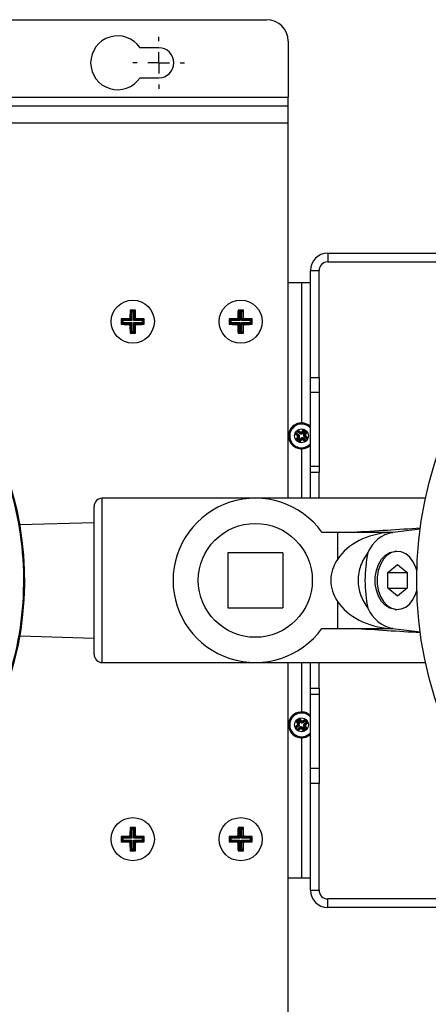
# Model space of a CAD drawing. Units: millimetres. Extents: x -5 to 599, y -5 to 425.
# Drawn here: x 444 to 462, y 266 to 312 of the extents above; entities that cross this region are included whole.
import ezdxf

# ---------------------------------------------------------------- set-up
doc = ezdxf.new("R2010")
doc.units = ezdxf.units.MM
doc.layers.add('DIMENSIONS', color=7, linetype='Continuous')

# ---------------------------------------------------------------- blocks, each defined once
blk = doc.blocks.new('SW_CENTERMARKSYMBOL_10')
at = {"layer": 'DIMENSIONS', "color": 0}
for p, q in [((0, 1), (0, 1.2)), ((0, 0), (0, 0.5)), ((-1, 0), (-1.2, 0)), ((0, 0), (-0.5, 0)), ((0, 0), (0, -0.5)), ((0, 0), (0.5, 0)), ((1, 0), (1.2, 0)), ((0, -1), (0, -1.2))]:
    blk.add_line(p, q, dxfattribs=at)

msp = doc.modelspace()

# ---------------------------------------------------------------- linework, layer by layer
at = {"color": 0, "linetype": 'Continuous', "lineweight": 25}
for p, q in [((244.962, 311.58), (454.962, 311.58)), ((455.962, 310.58), (455.962, 307.98)), ((449.962, 310.28), (449.097, 310.28)), ((449.097, 308.88), (449.962, 308.88)), ((243.962, 307.98), (455.962, 307.98)), ((455.962, 307.58), (455.962, 307.98)), ((243.962, 307.58), (455.962, 307.58)), ((455.962, 306.78), (455.962, 307.58)), ((455.962, 306.78), (243.962, 306.78)), ((455.962, 289.39), (455.962, 306.78)), ((457.79, 300.748), (457.79, 300.348)), ((457.79, 300.748), (470.087, 300.748)), ((457.79, 300.348), (469.505, 300.348)), ((456.99, 299.948), (457.39, 299.948)), ((456.99, 294.994), (456.99, 299.948)), ((457.39, 294.994), (457.39, 299.948)), ((456.59, 299.38), (455.962, 299.38)), ((456.99, 299.38), (456.59, 299.38)), ((456.59, 292.879), (456.59, 299.38)), ((448.227, 297.704), (448.227, 297.455)), ((448.227, 297.704), (448.258, 297.674)), ((448.618, 297.674), (448.581, 297.71)), ((448.631, 297.76), (448.668, 297.723)), ((448.887, 298.114), (448.637, 298.114)), ((448.637, 298.114), (448.668, 298.084)), ((448.668, 297.723), (448.668, 298.084)), ((448.668, 298.084), (448.856, 298.084)), ((448.668, 298.084), (448.717, 298.034)), ((448.668, 297.723), (448.717, 297.624)), ((448.806, 298.034), (448.717, 298.034)), ((448.717, 298.034), (448.717, 297.624)), ((448.856, 298.084), (448.806, 298.034)), ((448.806, 297.624), (448.806, 298.034)), ((448.806, 297.624), (448.856, 297.723)), ((448.887, 298.114), (448.856, 298.084)), ((448.856, 298.084), (448.856, 297.723)), ((448.856, 297.723), (448.892, 297.76)), ((448.942, 297.71), (448.905, 297.674)), ((449.297, 297.704), (449.266, 297.674)), ((449.297, 297.455), (449.297, 297.704)), ((453.227, 297.704), (453.227, 297.455)), ((453.227, 297.704), (453.258, 297.674)), ((453.618, 297.674), (453.581, 297.71)), ((453.631, 297.76), (453.668, 297.723)), ((453.887, 298.114), (453.637, 298.114)), ((453.637, 298.114), (453.668, 298.084)), ((453.668, 297.723), (453.668, 298.084)), ((453.668, 298.084), (453.856, 298.084)), ((453.668, 298.084), (453.717, 298.034)), ((453.668, 297.723), (453.717, 297.624)), ((453.806, 298.034), (453.717, 298.034)), ((453.717, 298.034), (453.717, 297.624)), ((453.856, 298.084), (453.806, 298.034)), ((453.806, 297.624), (453.806, 298.034)), ((453.806, 297.624), (453.856, 297.723)), ((453.887, 298.114), (453.856, 298.084)), ((453.856, 298.084), (453.856, 297.723)), ((453.856, 297.723), (453.892, 297.76)), ((453.942, 297.71), (453.905, 297.674)), ((454.297, 297.704), (454.266, 297.674)), ((454.297, 297.455), (454.297, 297.704)), ((448.227, 297.455), (448.258, 297.486)), ((448.258, 297.674), (448.618, 297.674)), ((448.258, 297.486), (448.258, 297.674)), ((448.307, 297.624), (448.258, 297.674)), ((448.307, 297.535), (448.258, 297.486)), ((448.618, 297.486), (448.258, 297.486)), ((448.717, 297.624), (448.307, 297.624)), ((448.307, 297.624), (448.307, 297.535)), ((448.307, 297.535), (448.717, 297.535)), ((448.581, 297.449), (448.618, 297.486)), ((448.717, 297.624), (448.618, 297.674)), ((448.618, 297.486), (448.717, 297.535)), ((448.668, 297.436), (448.631, 297.399)), ((448.717, 297.535), (448.668, 297.436)), ((448.668, 297.076), (448.668, 297.436)), ((448.717, 297.535), (448.717, 297.125)), ((448.905, 297.674), (448.806, 297.624)), ((449.216, 297.624), (448.806, 297.624)), ((448.856, 297.436), (448.806, 297.535)), ((448.806, 297.535), (448.905, 297.486)), ((448.806, 297.125), (448.806, 297.535)), ((448.806, 297.535), (449.216, 297.535)), ((448.892, 297.399), (448.856, 297.436)), ((448.856, 297.436), (448.856, 297.076)), ((448.905, 297.674), (449.266, 297.674)), ((448.905, 297.486), (448.942, 297.449)), ((449.266, 297.486), (448.905, 297.486)), ((449.266, 297.674), (449.216, 297.624)), ((449.216, 297.535), (449.216, 297.624)), ((449.266, 297.486), (449.216, 297.535)), ((449.266, 297.674), (449.266, 297.486)), ((449.297, 297.455), (449.266, 297.486)), ((453.227, 297.455), (453.258, 297.486)), ((453.258, 297.674), (453.618, 297.674)), ((453.258, 297.486), (453.258, 297.674)), ((453.307, 297.624), (453.258, 297.674)), ((453.307, 297.535), (453.258, 297.486)), ((453.618, 297.486), (453.258, 297.486)), ((453.717, 297.624), (453.307, 297.624)), ((453.307, 297.624), (453.307, 297.535)), ((453.307, 297.535), (453.717, 297.535)), ((453.581, 297.449), (453.618, 297.486)), ((453.717, 297.624), (453.618, 297.674)), ((453.618, 297.486), (453.717, 297.535)), ((453.668, 297.436), (453.631, 297.399)), ((453.717, 297.535), (453.668, 297.436)), ((453.668, 297.076), (453.668, 297.436)), ((453.717, 297.535), (453.717, 297.125)), ((453.905, 297.674), (453.806, 297.624)), ((454.216, 297.624), (453.806, 297.624)), ((453.856, 297.436), (453.806, 297.535)), ((453.806, 297.535), (453.905, 297.486)), ((453.806, 297.125), (453.806, 297.535)), ((453.806, 297.535), (454.216, 297.535)), ((453.892, 297.399), (453.856, 297.436)), ((453.856, 297.436), (453.856, 297.076)), ((453.905, 297.674), (454.266, 297.674)), ((453.905, 297.486), (453.942, 297.449)), ((454.266, 297.486), (453.905, 297.486)), ((454.266, 297.674), (454.216, 297.624)), ((454.216, 297.535), (454.216, 297.624)), ((454.266, 297.486), (454.216, 297.535)), ((454.266, 297.674), (454.266, 297.486)), ((454.297, 297.455), (454.266, 297.486)), ((448.637, 297.045), (448.668, 297.076)), ((448.637, 297.045), (448.887, 297.045)), ((448.717, 297.125), (448.668, 297.076)), ((448.856, 297.076), (448.668, 297.076)), ((448.717, 297.125), (448.806, 297.125)), ((448.806, 297.125), (448.856, 297.076)), ((448.887, 297.045), (448.856, 297.076)), ((453.637, 297.045), (453.668, 297.076)), ((453.637, 297.045), (453.887, 297.045)), ((453.717, 297.125), (453.668, 297.076)), ((453.856, 297.076), (453.668, 297.076)), ((453.717, 297.125), (453.806, 297.125)), ((453.806, 297.125), (453.856, 297.076)), ((453.887, 297.045), (453.856, 297.076)), ((456.99, 294.994), (457.39, 294.994)), ((456.99, 294.287), (456.99, 294.994)), ((457.39, 294.994), (457.39, 294.287)), ((457.39, 294.287), (456.99, 294.287)), ((456.99, 290.872), (456.99, 294.287)), ((457.39, 294.287), (457.39, 290.872)), ((456.285, 292.395), (456.28, 292.394)), ((456.282, 292.398), (456.285, 292.395)), ((456.285, 292.395), (456.315, 292.434)), ((456.422, 292.292), (456.285, 292.395)), ((456.304, 292.443), (456.315, 292.434)), ((456.356, 292.489), (456.315, 292.434)), ((456.315, 292.434), (456.452, 292.332)), ((456.33, 292.086), (456.432, 292.223)), ((456.345, 292.498), (456.356, 292.489)), ((456.386, 292.529), (456.356, 292.489)), ((456.493, 292.387), (456.356, 292.489)), ((456.381, 292.287), (456.422, 292.292)), ((456.386, 292.529), (456.382, 292.532)), ((456.385, 292.534), (456.386, 292.529)), ((456.386, 292.529), (456.522, 292.427)), ((456.432, 292.223), (456.391, 292.217)), ((456.422, 292.292), (456.452, 292.332)), ((456.432, 292.223), (456.472, 292.193)), ((456.493, 292.387), (456.522, 292.427)), ((456.522, 292.427), (456.517, 292.467)), ((456.586, 292.477), (456.592, 292.437)), ((456.592, 292.437), (456.694, 292.573)), ((456.632, 292.407), (456.592, 292.437)), ((456.734, 292.544), (456.632, 292.407)), ((456.687, 292.366), (456.789, 292.503)), ((456.687, 292.366), (456.727, 292.336)), ((456.694, 292.573), (456.693, 292.578)), ((456.697, 292.577), (456.694, 292.573)), ((456.734, 292.544), (456.694, 292.573)), ((456.707, 292.227), (456.737, 292.267)), ((456.843, 292.125), (456.707, 292.227)), ((456.829, 292.473), (456.727, 292.336)), ((456.727, 292.336), (456.767, 292.342)), ((456.734, 292.544), (456.742, 292.555)), ((456.789, 292.503), (456.734, 292.544)), ((456.777, 292.272), (456.737, 292.267)), ((456.737, 292.267), (456.873, 292.165)), ((456.789, 292.503), (456.797, 292.514)), ((456.789, 292.503), (456.829, 292.473)), ((456.829, 292.473), (456.831, 292.477)), ((456.834, 292.473), (456.829, 292.473)), ((456.325, 292.086), (456.33, 292.086)), ((456.33, 292.086), (456.327, 292.082)), ((456.33, 292.086), (456.37, 292.056)), ((456.361, 292.045), (456.37, 292.056)), ((456.472, 292.193), (456.37, 292.056)), ((456.37, 292.056), (456.424, 292.016)), ((456.416, 292.004), (456.424, 292.016)), ((456.424, 292.016), (456.526, 292.152)), ((456.464, 291.986), (456.424, 292.016)), ((456.461, 291.982), (456.464, 291.986)), ((456.566, 292.122), (456.464, 291.986)), ((456.464, 291.986), (456.465, 291.981)), ((456.566, 292.122), (456.526, 292.152)), ((456.572, 292.082), (456.566, 292.122)), ((456.636, 292.132), (456.666, 292.172)), ((456.636, 292.132), (456.642, 292.092)), ((456.772, 292.03), (456.636, 292.132)), ((456.666, 292.172), (456.802, 292.07)), ((456.802, 292.07), (456.772, 292.03)), ((456.773, 292.025), (456.772, 292.03)), ((456.772, 292.03), (456.776, 292.027)), ((456.802, 292.07), (456.843, 292.125)), ((456.802, 292.07), (456.813, 292.062)), ((456.843, 292.125), (456.873, 292.165)), ((456.843, 292.125), (456.854, 292.116)), ((456.873, 292.165), (456.878, 292.165)), ((456.877, 292.162), (456.873, 292.165)), ((456.59, 289.39), (456.59, 291.68)), ((456.99, 290.872), (457.39, 290.872)), ((456.99, 290.58), (456.99, 290.872)), ((457.39, 290.872), (457.39, 290.58)), ((457.39, 290.58), (456.99, 290.58)), ((456.99, 289.39), (456.99, 290.58)), ((457.39, 289.39), (457.39, 290.58)), ((462.319, 289.39), (447.35, 289.39)), ((447.35, 281.77), (447.35, 289.39)), ((446.969, 282.151), (446.969, 289.009)), ((446.969, 288.256), (443.536, 288.149)), ((457.522, 287.815), (458.247, 287.815)), ((458.247, 287.815), (458.247, 286.554)), ((458.247, 287.815), (460.812, 287.815)), ((460.684, 287.807), (460.812, 287.815)), ((460.684, 287.807), (460.805, 287.807)), ((462.072, 287.96), (460.805, 287.807)), ((455.707, 286.85), (453.167, 286.85)), ((453.167, 286.85), (453.167, 284.31)), ((455.707, 286.85), (455.707, 284.31)), ((460.997, 286.926), (460.91, 286.922)), ((460.578, 285.946), (461.027, 286.313)), ((461.027, 286.313), (461.476, 285.946)), ((460.578, 285.213), (460.578, 285.946)), ((460.578, 285.946), (461.476, 285.946)), ((461.476, 285.946), (461.476, 285.213)), ((461.027, 284.846), (460.578, 285.213)), ((460.578, 285.213), (461.476, 285.213)), ((461.476, 285.213), (461.027, 284.846)), ((458.247, 284.605), (458.247, 283.344)), ((453.167, 284.31), (455.707, 284.31)), ((460.91, 284.237), (460.997, 284.233)), ((457.522, 283.344), (458.247, 283.344)), ((458.247, 283.344), (460.812, 283.344)), ((460.684, 283.352), (460.805, 283.352)), ((460.812, 283.344), (460.684, 283.352)), ((460.805, 283.352), (462.072, 283.199)), ((443.536, 283.01), (446.969, 282.904)), ((447.35, 281.77), (454.437, 281.77)), ((454.437, 281.77), (462.319, 281.77)), ((455.962, 264.38), (455.962, 281.77)), ((456.59, 279.479), (456.59, 281.77)), ((456.99, 280.58), (456.99, 281.77)), ((457.39, 280.58), (457.39, 281.77)), ((456.99, 280.58), (457.39, 280.58)), ((456.99, 280.287), (456.99, 280.58)), ((457.39, 280.58), (457.39, 280.287)), ((457.39, 280.287), (456.99, 280.287)), ((456.99, 276.872), (456.99, 280.287)), ((457.39, 280.287), (457.39, 276.872)), ((456.33, 279.073), (456.325, 279.073)), ((456.327, 279.077), (456.33, 279.073)), ((456.33, 279.073), (456.37, 279.103)), ((456.432, 278.936), (456.33, 279.073)), ((456.361, 279.114), (456.37, 279.103)), ((456.424, 279.144), (456.37, 279.103)), ((456.37, 279.103), (456.472, 278.966)), ((456.416, 279.155), (456.424, 279.144)), ((456.464, 279.173), (456.424, 279.144)), ((456.526, 279.007), (456.424, 279.144)), ((456.464, 279.173), (456.461, 279.177)), ((456.465, 279.178), (456.464, 279.173)), ((456.464, 279.173), (456.566, 279.037)), ((456.566, 279.037), (456.526, 279.007)), ((456.566, 279.037), (456.572, 279.077)), ((456.636, 279.027), (456.772, 279.129)), ((456.642, 279.067), (456.636, 279.027)), ((456.636, 279.027), (456.666, 278.987)), ((456.802, 279.089), (456.666, 278.987)), ((456.707, 278.932), (456.843, 279.034)), ((456.873, 278.995), (456.737, 278.892)), ((456.772, 279.129), (456.773, 279.134)), ((456.776, 279.132), (456.772, 279.129)), ((456.772, 279.129), (456.802, 279.089)), ((456.813, 279.098), (456.802, 279.089)), ((456.843, 279.034), (456.802, 279.089)), ((456.854, 279.043), (456.843, 279.034)), ((456.873, 278.995), (456.843, 279.034)), ((456.873, 278.995), (456.877, 278.998)), ((456.878, 278.994), (456.873, 278.995)), ((456.28, 278.765), (456.285, 278.765)), ((456.285, 278.765), (456.282, 278.762)), ((456.285, 278.765), (456.422, 278.867)), ((456.315, 278.725), (456.285, 278.765)), ((456.315, 278.725), (456.304, 278.716)), ((456.452, 278.827), (456.315, 278.725)), ((456.315, 278.725), (456.356, 278.67)), ((456.356, 278.67), (456.345, 278.662)), ((456.356, 278.67), (456.493, 278.772)), ((456.356, 278.67), (456.386, 278.63)), ((456.422, 278.867), (456.381, 278.872)), ((456.382, 278.627), (456.386, 278.63)), ((456.386, 278.63), (456.385, 278.625)), ((456.522, 278.732), (456.386, 278.63)), ((456.391, 278.942), (456.432, 278.936)), ((456.422, 278.867), (456.452, 278.827)), ((456.432, 278.936), (456.472, 278.966)), ((456.493, 278.772), (456.522, 278.732)), ((456.517, 278.692), (456.522, 278.732)), ((456.592, 278.722), (456.586, 278.682)), ((456.632, 278.752), (456.592, 278.722)), ((456.694, 278.586), (456.592, 278.722)), ((456.632, 278.752), (456.734, 278.616)), ((456.687, 278.793), (456.727, 278.823)), ((456.789, 278.656), (456.687, 278.793)), ((456.693, 278.581), (456.694, 278.586)), ((456.734, 278.616), (456.694, 278.586)), ((456.694, 278.586), (456.697, 278.582)), ((456.707, 278.932), (456.737, 278.892)), ((456.767, 278.817), (456.727, 278.823)), ((456.727, 278.823), (456.829, 278.686)), ((456.734, 278.616), (456.789, 278.656)), ((456.734, 278.616), (456.742, 278.604)), ((456.737, 278.892), (456.777, 278.887)), ((456.789, 278.656), (456.829, 278.686)), ((456.789, 278.656), (456.797, 278.645)), ((456.829, 278.686), (456.834, 278.686)), ((456.831, 278.682), (456.829, 278.686)), ((456.59, 271.78), (456.59, 278.28)), ((456.99, 276.872), (457.39, 276.872)), ((456.99, 276.165), (456.99, 276.872)), ((457.39, 276.872), (457.39, 276.165)), ((457.39, 276.165), (456.99, 276.165)), ((456.99, 271.211), (456.99, 276.165)), ((457.39, 271.211), (457.39, 276.165)), ((448.887, 274.114), (448.637, 274.114)), ((448.637, 274.114), (448.668, 274.084)), ((448.668, 273.723), (448.668, 274.084)), ((448.668, 274.084), (448.856, 274.084)), ((448.668, 274.084), (448.717, 274.034)), ((448.806, 274.034), (448.717, 274.034)), ((448.717, 274.034), (448.717, 273.624)), ((448.856, 274.084), (448.806, 274.034)), ((448.806, 273.624), (448.806, 274.034)), ((448.887, 274.114), (448.856, 274.084)), ((448.856, 274.084), (448.856, 273.723)), ((453.887, 274.114), (453.637, 274.114)), ((453.637, 274.114), (453.668, 274.084)), ((453.668, 273.723), (453.668, 274.084)), ((453.668, 274.084), (453.856, 274.084)), ((453.668, 274.084), (453.717, 274.034)), ((453.717, 274.034), (453.717, 273.624)), ((453.806, 274.034), (453.717, 274.034)), ((453.856, 274.084), (453.806, 274.034)), ((453.806, 273.624), (453.806, 274.034)), ((453.887, 274.114), (453.856, 274.084)), ((453.856, 274.084), (453.856, 273.723)), ((448.227, 273.704), (448.227, 273.455)), ((448.227, 273.704), (448.258, 273.674)), ((448.258, 273.674), (448.618, 273.674)), ((448.258, 273.486), (448.258, 273.674)), ((448.307, 273.624), (448.258, 273.674)), ((448.307, 273.535), (448.258, 273.486)), ((448.717, 273.624), (448.307, 273.624)), ((448.307, 273.624), (448.307, 273.535)), ((448.307, 273.535), (448.717, 273.535)), ((448.618, 273.674), (448.581, 273.71)), ((448.717, 273.624), (448.618, 273.674)), ((448.618, 273.486), (448.717, 273.535)), ((448.631, 273.76), (448.668, 273.723)), ((448.668, 273.723), (448.717, 273.624)), ((448.717, 273.535), (448.668, 273.436)), ((448.717, 273.535), (448.717, 273.125)), ((448.806, 273.624), (448.856, 273.723)), ((448.905, 273.674), (448.806, 273.624)), ((449.216, 273.624), (448.806, 273.624)), ((448.856, 273.436), (448.806, 273.535)), ((448.806, 273.535), (448.905, 273.486)), ((448.806, 273.125), (448.806, 273.535)), ((448.806, 273.535), (449.216, 273.535)), ((448.856, 273.723), (448.892, 273.76)), ((448.942, 273.71), (448.905, 273.674)), ((448.905, 273.674), (449.266, 273.674)), ((449.266, 273.674), (449.216, 273.624)), ((449.216, 273.535), (449.216, 273.624)), ((449.266, 273.486), (449.216, 273.535)), ((449.297, 273.704), (449.266, 273.674)), ((449.266, 273.674), (449.266, 273.486)), ((449.297, 273.455), (449.297, 273.704)), ((453.227, 273.704), (453.227, 273.455)), ((453.227, 273.704), (453.258, 273.674)), ((453.258, 273.674), (453.618, 273.674)), ((453.258, 273.486), (453.258, 273.674)), ((453.307, 273.624), (453.258, 273.674)), ((453.307, 273.535), (453.258, 273.486)), ((453.717, 273.624), (453.307, 273.624)), ((453.307, 273.624), (453.307, 273.535)), ((453.307, 273.535), (453.717, 273.535)), ((453.618, 273.674), (453.581, 273.71)), ((453.717, 273.624), (453.618, 273.674)), ((453.618, 273.486), (453.717, 273.535)), ((453.631, 273.76), (453.668, 273.723)), ((453.668, 273.723), (453.717, 273.624)), ((453.717, 273.535), (453.668, 273.436)), ((453.717, 273.535), (453.717, 273.125)), ((453.806, 273.624), (453.856, 273.723)), ((453.905, 273.674), (453.806, 273.624)), ((454.216, 273.624), (453.806, 273.624)), ((453.856, 273.436), (453.806, 273.535)), ((453.806, 273.535), (453.905, 273.486)), ((453.806, 273.535), (454.216, 273.535)), ((453.806, 273.125), (453.806, 273.535)), ((453.856, 273.723), (453.892, 273.76)), ((453.942, 273.71), (453.905, 273.674)), ((453.905, 273.674), (454.266, 273.674)), ((454.266, 273.674), (454.216, 273.624)), ((454.216, 273.535), (454.216, 273.624)), ((454.266, 273.486), (454.216, 273.535)), ((454.297, 273.704), (454.266, 273.674)), ((454.266, 273.674), (454.266, 273.486)), ((454.297, 273.455), (454.297, 273.704)), ((448.227, 273.455), (448.258, 273.486)), ((448.618, 273.486), (448.258, 273.486)), ((448.581, 273.449), (448.618, 273.486)), ((448.668, 273.436), (448.631, 273.399)), ((448.637, 273.045), (448.668, 273.076)), ((448.637, 273.045), (448.887, 273.045)), ((448.668, 273.076), (448.668, 273.436)), ((448.717, 273.125), (448.668, 273.076)), ((448.856, 273.076), (448.668, 273.076)), ((448.717, 273.125), (448.806, 273.125)), ((448.806, 273.125), (448.856, 273.076)), ((448.892, 273.399), (448.856, 273.436)), ((448.856, 273.436), (448.856, 273.076)), ((448.887, 273.045), (448.856, 273.076)), ((448.905, 273.486), (448.942, 273.449)), ((449.266, 273.486), (448.905, 273.486)), ((449.297, 273.455), (449.266, 273.486)), ((453.227, 273.455), (453.258, 273.486)), ((453.618, 273.486), (453.258, 273.486)), ((453.581, 273.449), (453.618, 273.486)), ((453.668, 273.436), (453.631, 273.399)), ((453.637, 273.045), (453.668, 273.076)), ((453.637, 273.045), (453.887, 273.045)), ((453.668, 273.076), (453.668, 273.436)), ((453.717, 273.125), (453.668, 273.076)), ((453.856, 273.076), (453.668, 273.076)), ((453.717, 273.125), (453.806, 273.125)), ((453.806, 273.125), (453.856, 273.076)), ((453.892, 273.399), (453.856, 273.436)), ((453.856, 273.436), (453.856, 273.076)), ((453.887, 273.045), (453.856, 273.076)), ((453.905, 273.486), (453.942, 273.449)), ((454.266, 273.486), (453.905, 273.486)), ((454.297, 273.455), (454.266, 273.486)), ((455.962, 271.78), (456.59, 271.78)), ((456.59, 271.78), (456.99, 271.78)), ((456.99, 271.211), (457.39, 271.211)), ((457.79, 270.411), (457.79, 270.811)), ((469.505, 270.811), (457.79, 270.811)), ((470.087, 270.411), (457.79, 270.411))]:
    msp.add_line(p, q, dxfattribs=at)
at = {"color": 0, "linetype": 'Continuous', "lineweight": 25, "flags": 128}
for points in [[(460.91, 284.237), (460.884, 284.239), (460.667, 284.293), (460.465, 284.416), (460.288, 284.603), (460.146, 284.841), (460.047, 285.12), (459.996, 285.424), (459.996, 285.735), (460.047, 286.039), (460.146, 286.318), (460.288, 286.557), (460.465, 286.743), (460.667, 286.866), (460.884, 286.92), (460.91, 286.922)], [(461.921, 286.042), (461.878, 286.184), (461.756, 286.445), (461.595, 286.66), (461.404, 286.816), (461.192, 286.906), (460.971, 286.924), (460.753, 286.87), (460.55, 286.746), (460.373, 286.559), (460.231, 286.32), (460.131, 286.04), (460.08, 285.736), (460.08, 285.423), (460.131, 285.119), (460.231, 284.839), (460.373, 284.6), (460.55, 284.413), (460.753, 284.289), (460.971, 284.235), (461.192, 284.253), (461.404, 284.343), (461.595, 284.499), (461.756, 284.714), (461.878, 284.975), (461.921, 285.117)]]:
    msp.add_lwpolyline(points, dxfattribs=at)
at = {"color": 0, "linetype": 'Continuous', "lineweight": 25}
for centre, radius in [((480.079, 285.58), 18.164), ((448.762, 297.58), 1), ((453.762, 297.58), 1), ((456.579, 292.28), 0.32), ((454.437, 285.58), 2.641), ((456.579, 278.88), 0.32), ((448.762, 273.58), 1), ((453.762, 273.58), 1)]:
    msp.add_circle(centre, radius, dxfattribs=at)
for centre, radius, start, end in [((454.962, 310.58), 1, 0, 90), ((448.062, 309.58), 1.25, 34.0558, 325.9442), ((449.962, 309.58), 0.7, 270, 90), ((457.79, 299.948), 0.8, 90, 180), ((457.79, 299.948), 0.4, 90, 180), ((428.762, 285.58), 14.997, 340.3637, 64.9309), ((448.617, 297.724), 0.0503, 270.5081, 359.4919), ((448.906, 297.724), 0.0503, 180.5081, 269.4919), ((453.617, 297.724), 0.0503, 270.5081, 359.4919), ((453.906, 297.724), 0.0503, 180.5081, 269.4919), ((448.617, 297.435), 0.0503, 0.5081, 89.4919), ((448.906, 297.435), 0.0503, 90.5081, 179.4919), ((453.617, 297.435), 0.0503, 0.5081, 89.4919), ((453.906, 297.435), 0.0503, 90.5081, 179.4919), ((456.579, 292.28), 0.6, 46.7331, 233.1898), ((456.579, 292.28), 0.569, 43.7423, 233.1898), ((456.579, 292.28), 0.55, 41.6079, 195.952), ((461.481, 298.859), 8.318, 231.2395, 232.1908), ((463.084, 287.387), 8.253, 144.185, 145.1437), ((451.687, 285.775), 8.253, 54.185, 55.1437), ((463.158, 287.378), 8.318, 141.2395, 142.1908), ((450.074, 297.172), 8.253, 324.185, 325.1437), ((451.678, 285.7), 8.318, 51.2395, 52.1908), ((456.579, 292.28), 0.55, 195.952, 318.3921), ((456.579, 292.28), 0.6, 233.1898, 313.2669), ((456.579, 292.28), 0.569, 233.1898, 316.2577), ((450, 297.181), 8.318, 321.2395, 322.1908), ((461.471, 298.784), 8.253, 234.185, 235.1437), ((428.762, 285.58), 14.954, 343.7689, 19.4185), ((447.35, 289.009), 0.381, 90, 180), ((454.437, 285.58), 3.81, 35.9208, 324.0792), ((461.1, 286.261), 1.573, 100.815, 157.1549), ((465.867, 285.58), 6.35, 168.2551, 191.7449), ((461.1, 284.898), 1.573, 202.8451, 259.185), ((447.35, 282.151), 0.381, 180, 270), ((456.579, 278.88), 0.55, 41.6079, 164.048), ((456.579, 278.88), 0.6, 46.7331, 126.8102), ((456.579, 278.88), 0.569, 43.7423, 126.8102), ((456.579, 278.88), 0.6, 126.8102, 313.2669), ((456.579, 278.88), 0.569, 126.8102, 316.2577), ((456.579, 278.88), 0.55, 164.048, 318.3921), ((463.137, 283.809), 8.318, 214.86, 215.8113), ((450.051, 274.018), 8.253, 37.8055, 38.7642), ((461.509, 272.322), 8.318, 124.86, 125.8113), ((451.718, 285.408), 8.253, 307.8055, 308.7642), ((461.44, 272.351), 8.253, 127.8055, 128.7642), ((451.649, 285.438), 8.318, 304.86, 305.8113), ((463.107, 283.741), 8.253, 217.8055, 218.7642), ((450.021, 273.95), 8.318, 34.86, 35.8113), ((448.617, 273.724), 0.0503, 270.5081, 359.4919), ((448.906, 273.724), 0.0503, 180.5081, 269.4919), ((453.617, 273.724), 0.0503, 270.5081, 359.4919), ((453.906, 273.724), 0.0503, 180.5081, 269.4919), ((448.617, 273.435), 0.0503, 0.5081, 89.4919), ((448.906, 273.435), 0.0503, 90.5081, 179.4919), ((453.617, 273.435), 0.0503, 0.5081, 89.4919), ((453.906, 273.435), 0.0503, 90.5081, 179.4919), ((457.79, 271.211), 0.8, 180, 270), ((457.79, 271.211), 0.4, 180, 270)]:
    msp.add_arc(centre, radius, start, end, dxfattribs=at)
for centre, major_axis, ratio, start_param, end_param in [((456.391, 292.252), (0.0506, 0.0073), 0.977691, 5.501585, 7.064785), ((456.391, 292.252), (0.0997, 0.0144), 0.992433, 5.501585, 7.064785), ((456.552, 292.468), (0.0144, -0.0997), 0.992433, 5.501585, 7.064785), ((456.552, 292.468), (-0.0073, 0.0506), 0.977691, 2.359993, 3.923193), ((456.768, 292.307), (-0.0997, -0.0144), 0.992433, 5.501585, 7.064785), ((456.768, 292.307), (0.0506, 0.0073), 0.977691, 2.359993, 3.923193), ((456.606, 292.091), (-0.0144, 0.0997), 0.992433, 5.501585, 7.064785), ((456.606, 292.091), (-0.0073, 0.0506), 0.977691, 5.501585, 7.064785), ((460.939, 285.58), (2.992, 0), 0.747132, 1.656217, 2.690461), ((418.961, 285.58), (63.039, 3.803), 0.00364, 5.399581, 5.465376), ((461.092, 285.58), (3.161, 0), 0.707107, 2.690461, 3.592725), ((460.939, 285.58), (2.992, 0), 0.747132, 3.592725, 4.626968), ((418.961, 285.58), (63.039, -3.803), 0.00364, 0.81781, 0.883604), ((456.606, 279.068), (-0.0144, -0.0997), 0.992433, 5.501585, 7.064785), ((456.606, 279.068), (0.0073, 0.0506), 0.977691, 2.359993, 3.923193), ((456.391, 278.907), (0.0506, -0.0073), 0.977691, 5.501585, 7.064785), ((456.391, 278.907), (0.0997, -0.0144), 0.992433, 5.501585, 7.064785), ((456.552, 278.691), (0.0144, 0.0997), 0.992433, 5.501585, 7.064785), ((456.552, 278.691), (0.0073, 0.0506), 0.977691, 5.501585, 7.064785), ((456.768, 278.852), (-0.0997, 0.0144), 0.992433, 5.501585, 7.064785), ((456.768, 278.852), (0.0506, -0.0073), 0.977691, 2.359993, 3.923193)]:
    msp.add_ellipse(centre, major_axis=major_axis, ratio=ratio, start_param=start_param, end_param=end_param, dxfattribs=at)
for points, knots in [([(448.581, 297.71), (448.546, 297.71), (448.427, 297.708), (448.309, 297.706), (448.227, 297.704)], [0, 0, 0, 0, 0.297257, 1, 1, 1, 1]), ([(448.581, 297.71), (448.587, 297.711), (448.598, 297.712), (448.613, 297.721), (448.624, 297.733), (448.63, 297.747), (448.631, 297.756), (448.631, 297.76)], [0, 0, 0, 0, 0.2156204, 0.4312584, 0.6464704, 0.8614544, 1, 1, 1, 1]), ([(448.637, 298.114), (448.635, 298.023), (448.633, 297.905), (448.631, 297.786), (448.631, 297.76)], [0, 0, 0, 0, 0.780424, 1, 1, 1, 1]), ([(448.892, 297.76), (448.892, 297.795), (448.89, 297.914), (448.888, 298.032), (448.887, 298.114)], [0, 0, 0, 0, 0.2972571, 1, 1, 1, 1]), ([(448.892, 297.76), (448.893, 297.754), (448.894, 297.743), (448.903, 297.728), (448.915, 297.717), (448.929, 297.711), (448.938, 297.71), (448.942, 297.71)], [0, 0, 0, 0, 0.21562, 0.431258, 0.64647, 0.861454, 1, 1, 1, 1]), ([(449.297, 297.704), (449.205, 297.706), (449.087, 297.708), (448.968, 297.71), (448.942, 297.71)], [0, 0, 0, 0, 0.7804236, 1, 1, 1, 1]), ([(453.581, 297.71), (453.546, 297.71), (453.427, 297.708), (453.309, 297.706), (453.227, 297.704)], [0, 0, 0, 0, 0.297257, 1, 1, 1, 1]), ([(453.581, 297.71), (453.587, 297.711), (453.598, 297.712), (453.613, 297.721), (453.624, 297.733), (453.63, 297.747), (453.631, 297.756), (453.631, 297.76)], [0, 0, 0, 0, 0.2156204, 0.4312584, 0.6464704, 0.8614544, 1, 1, 1, 1]), ([(453.637, 298.114), (453.635, 298.023), (453.633, 297.905), (453.631, 297.786), (453.631, 297.76)], [0, 0, 0, 0, 0.780424, 1, 1, 1, 1]), ([(453.892, 297.76), (453.892, 297.795), (453.89, 297.914), (453.888, 298.032), (453.887, 298.114)], [0, 0, 0, 0, 0.2972571, 1, 1, 1, 1]), ([(453.892, 297.76), (453.893, 297.754), (453.894, 297.743), (453.903, 297.728), (453.915, 297.717), (453.929, 297.711), (453.938, 297.71), (453.942, 297.71)], [0, 0, 0, 0, 0.21562, 0.431258, 0.64647, 0.861454, 1, 1, 1, 1]), ([(454.297, 297.704), (454.205, 297.706), (454.087, 297.708), (453.968, 297.71), (453.942, 297.71)], [0, 0, 0, 0, 0.7804236, 1, 1, 1, 1]), ([(448.227, 297.455), (448.318, 297.453), (448.436, 297.451), (448.555, 297.449), (448.581, 297.449)], [0, 0, 0, 0, 0.780424, 1, 1, 1, 1]), ([(448.631, 297.399), (448.63, 297.405), (448.629, 297.416), (448.62, 297.431), (448.608, 297.442), (448.594, 297.448), (448.585, 297.449), (448.581, 297.449)], [0, 0, 0, 0, 0.21562, 0.431258, 0.64647, 0.861454, 1, 1, 1, 1]), ([(448.631, 297.399), (448.631, 297.364), (448.633, 297.245), (448.635, 297.127), (448.637, 297.045)], [0, 0, 0, 0, 0.297257, 1, 1, 1, 1]), ([(448.887, 297.045), (448.888, 297.136), (448.89, 297.254), (448.892, 297.373), (448.892, 297.399)], [0, 0, 0, 0, 0.780424, 1, 1, 1, 1]), ([(448.942, 297.449), (448.936, 297.448), (448.925, 297.447), (448.91, 297.438), (448.899, 297.426), (448.893, 297.412), (448.892, 297.403), (448.892, 297.399)], [0, 0, 0, 0, 0.21562, 0.431258, 0.64647, 0.861454, 1, 1, 1, 1]), ([(448.942, 297.449), (448.977, 297.449), (449.096, 297.451), (449.214, 297.453), (449.297, 297.455)], [0, 0, 0, 0, 0.297257, 1, 1, 1, 1]), ([(453.227, 297.455), (453.318, 297.453), (453.436, 297.451), (453.555, 297.449), (453.581, 297.449)], [0, 0, 0, 0, 0.780424, 1, 1, 1, 1]), ([(453.631, 297.399), (453.63, 297.405), (453.629, 297.416), (453.62, 297.431), (453.608, 297.442), (453.594, 297.448), (453.585, 297.449), (453.581, 297.449)], [0, 0, 0, 0, 0.21562, 0.431258, 0.64647, 0.861454, 1, 1, 1, 1]), ([(453.631, 297.399), (453.631, 297.364), (453.633, 297.245), (453.635, 297.127), (453.637, 297.045)], [0, 0, 0, 0, 0.297257, 1, 1, 1, 1]), ([(453.887, 297.045), (453.888, 297.136), (453.89, 297.254), (453.892, 297.373), (453.892, 297.399)], [0, 0, 0, 0, 0.780424, 1, 1, 1, 1]), ([(453.942, 297.449), (453.936, 297.448), (453.925, 297.447), (453.91, 297.438), (453.899, 297.426), (453.893, 297.412), (453.892, 297.403), (453.892, 297.399)], [0, 0, 0, 0, 0.21562, 0.431258, 0.64647, 0.861454, 1, 1, 1, 1]), ([(453.942, 297.449), (453.977, 297.449), (454.096, 297.451), (454.214, 297.453), (454.297, 297.455)], [0, 0, 0, 0, 0.297257, 1, 1, 1, 1]), ([(456.391, 292.217), (456.394, 292.222), (456.4, 292.231), (456.402, 292.248), (456.398, 292.265), (456.391, 292.278), (456.384, 292.284), (456.381, 292.287)], [0, 0, 0, 0, 0.214652, 0.429372, 0.642614, 0.85523, 1, 1, 1, 1]), ([(456.517, 292.467), (456.521, 292.465), (456.531, 292.459), (456.548, 292.457), (456.564, 292.46), (456.578, 292.468), (456.584, 292.475), (456.586, 292.477)], [0, 0, 0, 0, 0.214652, 0.429372, 0.642614, 0.85523, 1, 1, 1, 1]), ([(456.767, 292.342), (456.764, 292.337), (456.759, 292.328), (456.757, 292.311), (456.76, 292.294), (456.767, 292.281), (456.774, 292.275), (456.777, 292.272)], [0, 0, 0, 0, 0.214652, 0.429372, 0.642614, 0.85523, 1, 1, 1, 1]), ([(456.642, 292.092), (456.637, 292.094), (456.627, 292.1), (456.61, 292.102), (456.594, 292.099), (456.581, 292.091), (456.575, 292.084), (456.572, 292.082)], [0, 0, 0, 0, 0.214652, 0.429372, 0.642614, 0.85523, 1, 1, 1, 1]), ([(459.65, 286.872), (459.524, 286.677), (459.271, 286.287), (459.166, 285.579), (459.271, 284.871), (459.524, 284.482), (459.65, 284.287)], [0, 0, 0, 0, 0.250198, 0.500234, 0.750395, 1, 1, 1, 1]), ([(456.572, 279.077), (456.576, 279.073), (456.583, 279.065), (456.599, 279.059), (456.616, 279.057), (456.631, 279.061), (456.639, 279.065), (456.642, 279.067)], [0, 0, 0, 0, 0.214652, 0.429372, 0.642614, 0.85523, 1, 1, 1, 1]), ([(456.381, 278.872), (456.385, 278.876), (456.393, 278.884), (456.4, 278.9), (456.402, 278.916), (456.398, 278.931), (456.393, 278.939), (456.391, 278.942)], [0, 0, 0, 0, 0.214652, 0.429372, 0.642614, 0.85523, 1, 1, 1, 1]), ([(456.586, 278.682), (456.582, 278.686), (456.575, 278.694), (456.559, 278.7), (456.542, 278.702), (456.527, 278.699), (456.52, 278.694), (456.517, 278.692)], [0, 0, 0, 0, 0.214652, 0.429372, 0.642614, 0.85523, 1, 1, 1, 1]), ([(456.777, 278.887), (456.773, 278.883), (456.765, 278.875), (456.758, 278.859), (456.757, 278.843), (456.76, 278.828), (456.765, 278.82), (456.767, 278.817)], [0, 0, 0, 0, 0.214652, 0.429372, 0.642614, 0.85523, 1, 1, 1, 1]), ([(448.637, 274.114), (448.635, 274.023), (448.633, 273.905), (448.631, 273.786), (448.631, 273.76)], [0, 0, 0, 0, 0.780424, 1, 1, 1, 1]), ([(448.892, 273.76), (448.892, 273.795), (448.89, 273.914), (448.888, 274.032), (448.887, 274.114)], [0, 0, 0, 0, 0.2972571, 1, 1, 1, 1]), ([(453.637, 274.114), (453.635, 274.023), (453.633, 273.905), (453.631, 273.786), (453.631, 273.76)], [0, 0, 0, 0, 0.780424, 1, 1, 1, 1]), ([(453.892, 273.76), (453.892, 273.795), (453.89, 273.914), (453.888, 274.032), (453.887, 274.114)], [0, 0, 0, 0, 0.2972571, 1, 1, 1, 1]), ([(448.581, 273.71), (448.546, 273.71), (448.427, 273.708), (448.309, 273.706), (448.227, 273.704)], [0, 0, 0, 0, 0.297257, 1, 1, 1, 1]), ([(448.581, 273.71), (448.587, 273.711), (448.598, 273.712), (448.613, 273.721), (448.624, 273.733), (448.63, 273.747), (448.631, 273.756), (448.631, 273.76)], [0, 0, 0, 0, 0.2156204, 0.4312584, 0.6464704, 0.8614544, 1, 1, 1, 1]), ([(448.892, 273.76), (448.893, 273.754), (448.894, 273.743), (448.903, 273.728), (448.915, 273.717), (448.929, 273.711), (448.938, 273.71), (448.942, 273.71)], [0, 0, 0, 0, 0.21562, 0.431258, 0.64647, 0.861454, 1, 1, 1, 1]), ([(449.297, 273.704), (449.205, 273.706), (449.087, 273.708), (448.968, 273.71), (448.942, 273.71)], [0, 0, 0, 0, 0.7804236, 1, 1, 1, 1]), ([(453.581, 273.71), (453.546, 273.71), (453.427, 273.708), (453.309, 273.706), (453.227, 273.704)], [0, 0, 0, 0, 0.297257, 1, 1, 1, 1]), ([(453.581, 273.71), (453.587, 273.711), (453.598, 273.712), (453.613, 273.721), (453.624, 273.733), (453.63, 273.747), (453.631, 273.756), (453.631, 273.76)], [0, 0, 0, 0, 0.2156204, 0.4312584, 0.6464704, 0.8614544, 1, 1, 1, 1]), ([(453.892, 273.76), (453.893, 273.754), (453.894, 273.743), (453.903, 273.728), (453.915, 273.717), (453.929, 273.711), (453.938, 273.71), (453.942, 273.71)], [0, 0, 0, 0, 0.21562, 0.431258, 0.64647, 0.861454, 1, 1, 1, 1]), ([(454.297, 273.704), (454.205, 273.706), (454.087, 273.708), (453.968, 273.71), (453.942, 273.71)], [0, 0, 0, 0, 0.7804236, 1, 1, 1, 1]), ([(448.227, 273.455), (448.318, 273.453), (448.436, 273.451), (448.555, 273.449), (448.581, 273.449)], [0, 0, 0, 0, 0.780424, 1, 1, 1, 1]), ([(448.631, 273.399), (448.63, 273.405), (448.629, 273.416), (448.62, 273.431), (448.608, 273.442), (448.594, 273.448), (448.585, 273.449), (448.581, 273.449)], [0, 0, 0, 0, 0.21562, 0.431258, 0.64647, 0.861454, 1, 1, 1, 1]), ([(448.631, 273.399), (448.631, 273.364), (448.633, 273.245), (448.635, 273.127), (448.637, 273.045)], [0, 0, 0, 0, 0.297257, 1, 1, 1, 1]), ([(448.887, 273.045), (448.888, 273.136), (448.89, 273.254), (448.892, 273.373), (448.892, 273.399)], [0, 0, 0, 0, 0.780424, 1, 1, 1, 1]), ([(448.942, 273.449), (448.936, 273.448), (448.925, 273.447), (448.91, 273.438), (448.899, 273.426), (448.893, 273.412), (448.892, 273.403), (448.892, 273.399)], [0, 0, 0, 0, 0.21562, 0.431258, 0.64647, 0.861454, 1, 1, 1, 1]), ([(448.942, 273.449), (448.977, 273.449), (449.096, 273.451), (449.214, 273.453), (449.297, 273.455)], [0, 0, 0, 0, 0.297257, 1, 1, 1, 1]), ([(453.227, 273.455), (453.318, 273.453), (453.436, 273.451), (453.555, 273.449), (453.581, 273.449)], [0, 0, 0, 0, 0.780424, 1, 1, 1, 1]), ([(453.631, 273.399), (453.63, 273.405), (453.629, 273.416), (453.62, 273.431), (453.608, 273.442), (453.594, 273.448), (453.585, 273.449), (453.581, 273.449)], [0, 0, 0, 0, 0.21562, 0.431258, 0.64647, 0.861454, 1, 1, 1, 1]), ([(453.631, 273.399), (453.631, 273.364), (453.633, 273.245), (453.635, 273.127), (453.637, 273.045)], [0, 0, 0, 0, 0.297257, 1, 1, 1, 1]), ([(453.887, 273.045), (453.888, 273.136), (453.89, 273.254), (453.892, 273.373), (453.892, 273.399)], [0, 0, 0, 0, 0.780424, 1, 1, 1, 1]), ([(453.942, 273.449), (453.936, 273.448), (453.925, 273.447), (453.91, 273.438), (453.899, 273.426), (453.893, 273.412), (453.892, 273.403), (453.892, 273.399)], [0, 0, 0, 0, 0.21562, 0.431258, 0.64647, 0.861454, 1, 1, 1, 1]), ([(453.942, 273.449), (453.977, 273.449), (454.096, 273.451), (454.214, 273.453), (454.297, 273.455)], [0, 0, 0, 0, 0.297257, 1, 1, 1, 1])]:
    msp.add_open_spline(points, degree=3, knots=knots, dxfattribs=at)

# ---------------------------------------------------------------- block references
at = {"layer": 'DIMENSIONS', "color": 0}
msp.add_blockref('SW_CENTERMARKSYMBOL_10', (449.962, 309.58), dxfattribs=at)

doc.saveas('drawing.dxf')
